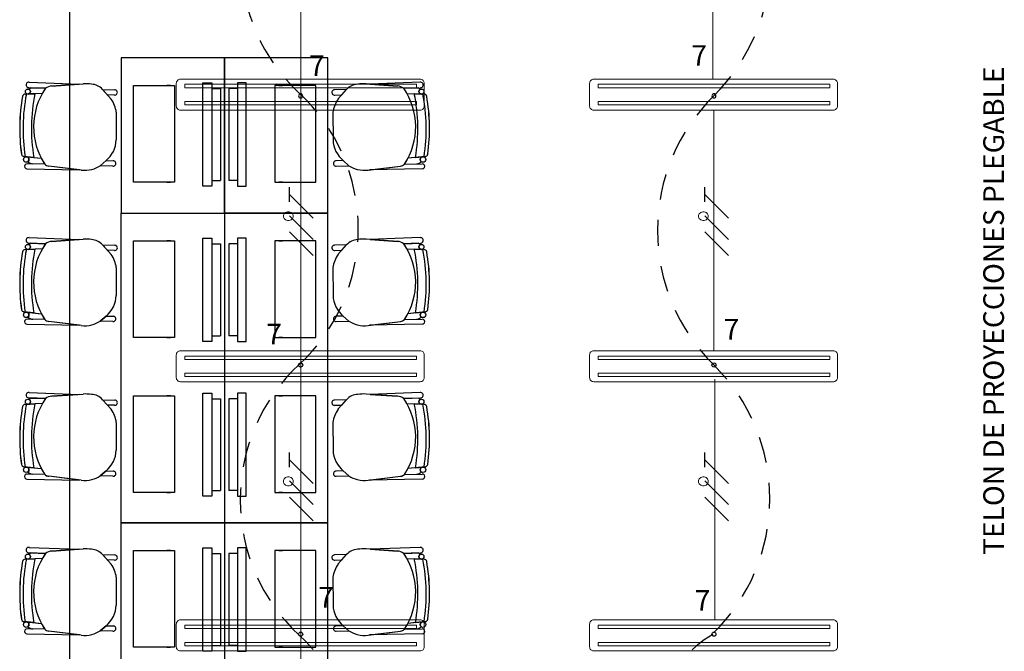
# Model space of a CAD drawing. Units: millimetres. Extents: x 142 to 357, y -62 to -27.
# Drawn here: x 169 to 173, y -35 to -32 of the extents above; entities that cross this region are included whole.
import ezdxf

# ---------------------------------------------------------------- set-up
doc = ezdxf.new("R2010")
doc.units = ezdxf.units.MM
doc.linetypes.add('CONTINUA', pattern=[0])
doc.linetypes.add('P-69 C-IE LAS LAJAS - CANCHA Y ARBOLES$0$HIDDEN2', pattern=[0.1875, 0.125, -0.0625])
for name, color, linetype in [('Cableado', 1, 'Continuous'), ('Enclavamiento', 3, 'Continuous'), ('lamparas fluorecente 2x28w', 3, 'Continuous'), ('Plano', 251, 'Continuous'), ('TEXTO', 1, 'Continuous')]:
    doc.layers.add(name, color=color, linetype=linetype)
doc.layers.add('Tuberia techo', color=172, linetype='CONTINUA', lineweight=0)
doc.styles.add('SIMPLEX', font='simplex.shx')
doc.styles.add('texto1', font='swisscl.ttf')

# ---------------------------------------------------------------- blocks, each defined once
blk = doc.blocks.new('A$C1B0332BC')
at = {"layer": 'Plano', "color": 255}
for p, q in [((-13.6167, -3.2675), (-14.1167, -3.2675)), ((-14.1167, -3.2675), (-14.1167, -4.02)), ((-13.6167, -4.02), (-13.6167, -3.2675)), ((-13.1167, -3.2675), (-13.6167, -3.2675)), ((-13.6167, -3.2675), (-13.6167, -4.02)), ((-13.1167, -4.02), (-13.1167, -3.2675)), ((-14.4835, -3.4149), (-14.5642, -3.412)), ((-14.4835, -3.4149), (-14.5642, -3.412)), ((-14.5633, -3.3856), (-14.5633, -3.3856)), ((-14.5633, -3.3856), (-14.3203, -3.3945)), ((-14.5633, -3.3856), (-14.3203, -3.3945)), ((-14.554, -3.4124), (-14.4835, -3.4149)), ((-14.4526, -3.4037), (-14.3012, -3.3932)), ((-14.3203, -3.3945), (-14.4526, -3.4037)), ((-14.2072, -3.4205), (-14.1653, -3.467)), ((-14.207, -3.4207), (-14.1487, -3.4226)), ((-14.1836, -3.4468), (-14.207, -3.4207)), ((-13.0263, -3.4207), (-13.0846, -3.4226)), ((-13.0261, -3.4205), (-13.068, -3.467)), ((-13.0498, -3.4468), (-13.0263, -3.4207)), ((-12.7807, -3.4037), (-12.9321, -3.3932)), ((-12.6701, -3.3856), (-12.9131, -3.3945)), ((-12.6701, -3.3856), (-12.9131, -3.3945)), ((-12.9131, -3.3945), (-12.7807, -3.4037)), ((-12.7498, -3.4149), (-12.6692, -3.412)), ((-12.7498, -3.4149), (-12.6692, -3.412)), ((-12.6793, -3.4124), (-12.7498, -3.4149)), ((-12.6701, -3.3856), (-12.6701, -3.3856)), ((-14.5818, -3.443), (-14.5343, -3.441)), ((-14.5818, -3.443), (-14.5818, -3.443)), ((-14.499, -3.4396), (-14.5693, -3.4425)), ((-14.499, -3.4396), (-14.5676, -3.4424)), ((-14.5343, -3.441), (-14.5343, -3.441)), ((-14.1495, -3.4478), (-14.1836, -3.4468)), ((-13.0838, -3.4478), (-13.0498, -3.4468)), ((-12.7344, -3.4396), (-12.664, -3.4425)), ((-12.7344, -3.4396), (-12.6657, -3.4424)), ((-12.6516, -3.443), (-12.699, -3.441)), ((-12.699, -3.441), (-12.699, -3.441)), ((-12.6516, -3.443), (-12.6516, -3.443)), ((-14.1409, -3.5308), (-14.1414, -3.6651)), ((-13.0924, -3.5308), (-13.0919, -3.6651)), ((-14.5877, -3.7453), (-14.5038, -3.7538)), ((-14.5399, -3.7502), (-14.5877, -3.7453)), ((-14.5877, -3.7453), (-14.5877, -3.7453)), ((-14.5745, -3.7467), (-14.5399, -3.7502)), ((-14.5399, -3.7502), (-14.5399, -3.7502)), ((-14.5399, -3.7502), (-14.5038, -3.7538)), ((-12.6456, -3.7453), (-12.7295, -3.7538)), ((-12.6935, -3.7502), (-12.7295, -3.7538)), ((-12.6935, -3.7502), (-12.6456, -3.7453)), ((-12.6589, -3.7467), (-12.6935, -3.7502)), ((-12.6935, -3.7502), (-12.6935, -3.7502)), ((-12.6456, -3.7453), (-12.6456, -3.7453)), ((-14.5733, -3.8049), (-14.5733, -3.8049)), ((-14.5733, -3.8049), (-14.3182, -3.81)), ((-14.4872, -3.7821), (-14.5728, -3.7805)), ((-14.5728, -3.7805), (-14.5728, -3.7805)), ((-14.4872, -3.7821), (-14.5455, -3.781)), ((-14.3117, -3.8108), (-14.4673, -3.7915)), ((-14.3182, -3.81), (-14.4673, -3.7915)), ((-14.2183, -3.7897), (-14.1907, -3.7652)), ((-14.1907, -3.7652), (-14.2183, -3.7897)), ((-14.1569, -3.7915), (-14.2183, -3.7897)), ((-14.1907, -3.7652), (-14.156, -3.7664)), ((-13.0427, -3.7652), (-13.0773, -3.7664)), ((-13.0765, -3.7915), (-13.0151, -3.7897)), ((-13.0151, -3.7897), (-13.0427, -3.7652)), ((-13.0427, -3.7652), (-13.0151, -3.7897)), ((-12.9217, -3.8108), (-12.766, -3.7915)), ((-12.9152, -3.81), (-12.766, -3.7915)), ((-12.6601, -3.8049), (-12.9152, -3.81)), ((-12.7461, -3.7821), (-12.6606, -3.7805)), ((-12.7461, -3.7821), (-12.6878, -3.781)), ((-12.6606, -3.7805), (-12.6606, -3.7805)), ((-12.6601, -3.8049), (-12.6601, -3.8049)), ((-14.1167, -4.02), (-13.6167, -4.02)), ((-14.1167, -5.52), (-14.1167, -4.02)), ((-14.1167, -4.02), (-13.6167, -4.02)), ((-13.6167, -4.02), (-13.6167, -5.52)), ((-13.1167, -4.02), (-13.6167, -4.02)), ((-13.6167, -4.02), (-13.6167, -5.52)), ((-13.6167, -4.02), (-13.1167, -4.02)), ((-13.1167, -5.52), (-13.1167, -4.02)), ((-14.5633, -4.1381), (-14.5633, -4.1381)), ((-14.5633, -4.1381), (-14.3203, -4.1471)), ((-14.5633, -4.1381), (-14.3203, -4.1471)), ((-12.6701, -4.1381), (-12.9131, -4.1471)), ((-12.6701, -4.1381), (-12.9131, -4.1471)), ((-12.6701, -4.1381), (-12.6701, -4.1381)), ((-14.499, -4.1921), (-14.5693, -4.195)), ((-14.499, -4.1921), (-14.5676, -4.1949)), ((-14.4835, -4.1674), (-14.5642, -4.1646)), ((-14.4835, -4.1674), (-14.5642, -4.1646)), ((-14.554, -4.1649), (-14.4835, -4.1674)), ((-14.4526, -4.1562), (-14.3012, -4.1457)), ((-14.3203, -4.1471), (-14.4526, -4.1562)), ((-14.2072, -4.173), (-14.1653, -4.2196)), ((-14.207, -4.1732), (-14.1487, -4.1752)), ((-14.1836, -4.1993), (-14.207, -4.1732)), ((-13.0263, -4.1732), (-13.0846, -4.1752)), ((-13.0261, -4.173), (-13.068, -4.2196)), ((-13.0498, -4.1993), (-13.0263, -4.1732)), ((-12.7807, -4.1562), (-12.9321, -4.1457)), ((-12.9131, -4.1471), (-12.7807, -4.1562)), ((-12.7498, -4.1674), (-12.6692, -4.1646)), ((-12.7498, -4.1674), (-12.6692, -4.1646)), ((-12.6793, -4.1649), (-12.7498, -4.1674)), ((-12.7344, -4.1921), (-12.664, -4.195)), ((-12.7344, -4.1921), (-12.6657, -4.1949)), ((-14.5818, -4.1955), (-14.5343, -4.1936)), ((-14.5818, -4.1955), (-14.5818, -4.1955)), ((-14.5343, -4.1936), (-14.5343, -4.1936)), ((-14.1495, -4.2003), (-14.1836, -4.1993)), ((-13.0838, -4.2003), (-13.0498, -4.1993)), ((-12.6516, -4.1955), (-12.699, -4.1936)), ((-12.699, -4.1936), (-12.699, -4.1936)), ((-12.6516, -4.1955), (-12.6516, -4.1955)), ((-14.1409, -4.2833), (-14.1414, -4.4176)), ((-13.0924, -4.2833), (-13.0919, -4.4176)), ((-14.5877, -4.4978), (-14.5038, -4.5064)), ((-14.5399, -4.5027), (-14.5877, -4.4978)), ((-14.5877, -4.4978), (-14.5877, -4.4978)), ((-14.5745, -4.4992), (-14.5399, -4.5027)), ((-14.5399, -4.5027), (-14.5399, -4.5027)), ((-14.5399, -4.5027), (-14.5038, -4.5064)), ((-14.2183, -4.5423), (-14.1907, -4.5178)), ((-14.1907, -4.5178), (-14.2183, -4.5423)), ((-14.1907, -4.5178), (-14.156, -4.5189)), ((-13.0427, -4.5178), (-13.0773, -4.5189)), ((-13.0151, -4.5423), (-13.0427, -4.5178)), ((-13.0427, -4.5178), (-13.0151, -4.5423)), ((-12.6456, -4.4978), (-12.7295, -4.5064)), ((-12.6935, -4.5027), (-12.7295, -4.5064)), ((-12.6935, -4.5027), (-12.6456, -4.4978)), ((-12.6589, -4.4992), (-12.6935, -4.5027)), ((-12.6935, -4.5027), (-12.6935, -4.5027)), ((-12.6456, -4.4978), (-12.6456, -4.4978)), ((-14.5733, -4.5574), (-14.5733, -4.5574)), ((-14.5733, -4.5574), (-14.3182, -4.5625)), ((-14.4872, -4.5347), (-14.5728, -4.5331)), ((-14.5728, -4.5331), (-14.5728, -4.5331)), ((-14.4872, -4.5347), (-14.5455, -4.5336)), ((-14.3117, -4.5633), (-14.4673, -4.544)), ((-14.3182, -4.5625), (-14.4673, -4.544)), ((-14.1569, -4.5441), (-14.2183, -4.5423)), ((-13.0765, -4.5441), (-13.0151, -4.5423)), ((-12.9217, -4.5633), (-12.766, -4.544)), ((-12.9152, -4.5625), (-12.766, -4.544)), ((-12.6601, -4.5574), (-12.9152, -4.5625)), ((-12.7461, -4.5347), (-12.6606, -4.5331)), ((-12.7461, -4.5347), (-12.6878, -4.5336)), ((-12.6606, -4.5331), (-12.6606, -4.5331)), ((-12.6601, -4.5574), (-12.6601, -4.5574)), ((-14.5633, -4.8881), (-14.5633, -4.8881)), ((-14.5633, -4.8881), (-14.3203, -4.8971)), ((-14.5633, -4.8881), (-14.3203, -4.8971)), ((-14.4526, -4.9062), (-14.3012, -4.8957)), ((-14.3203, -4.8971), (-14.4526, -4.9062)), ((-12.7807, -4.9062), (-12.9321, -4.8957)), ((-12.6701, -4.8881), (-12.9131, -4.8971)), ((-12.6701, -4.8881), (-12.9131, -4.8971)), ((-12.9131, -4.8971), (-12.7807, -4.9062)), ((-12.6701, -4.8881), (-12.6701, -4.8881)), ((-14.5818, -4.9455), (-14.5343, -4.9436)), ((-14.5818, -4.9455), (-14.5818, -4.9455)), ((-14.499, -4.9421), (-14.5693, -4.945)), ((-14.499, -4.9421), (-14.5676, -4.9449)), ((-14.4835, -4.9174), (-14.5642, -4.9146)), ((-14.4835, -4.9174), (-14.5642, -4.9146)), ((-14.554, -4.9149), (-14.4835, -4.9174)), ((-14.5343, -4.9436), (-14.5343, -4.9436)), ((-14.2072, -4.923), (-14.1653, -4.9696)), ((-14.207, -4.9232), (-14.1487, -4.9252)), ((-14.1836, -4.9493), (-14.207, -4.9232)), ((-14.1495, -4.9503), (-14.1836, -4.9493)), ((-13.0263, -4.9232), (-13.0846, -4.9252)), ((-13.0838, -4.9503), (-13.0498, -4.9493)), ((-13.0261, -4.923), (-13.068, -4.9696)), ((-13.0498, -4.9493), (-13.0263, -4.9232)), ((-12.7498, -4.9174), (-12.6692, -4.9146)), ((-12.7498, -4.9174), (-12.6692, -4.9146)), ((-12.6793, -4.9149), (-12.7498, -4.9174)), ((-12.7344, -4.9421), (-12.664, -4.945)), ((-12.7344, -4.9421), (-12.6657, -4.9449)), ((-12.6516, -4.9455), (-12.699, -4.9436)), ((-12.699, -4.9436), (-12.699, -4.9436)), ((-12.6516, -4.9455), (-12.6516, -4.9455)), ((-14.1409, -5.0333), (-14.1414, -5.1676)), ((-13.0924, -5.0333), (-13.0919, -5.1676)), ((-14.5877, -5.2478), (-14.5038, -5.2564)), ((-14.5399, -5.2527), (-14.5877, -5.2478)), ((-14.5877, -5.2478), (-14.5877, -5.2478)), ((-14.5745, -5.2492), (-14.5399, -5.2527)), ((-14.4872, -5.2847), (-14.5728, -5.2831)), ((-14.5728, -5.2831), (-14.5728, -5.2831)), ((-14.4872, -5.2847), (-14.5455, -5.2836)), ((-14.5399, -5.2527), (-14.5399, -5.2527)), ((-14.5399, -5.2527), (-14.5038, -5.2564)), ((-14.2183, -5.2923), (-14.1907, -5.2678)), ((-14.1907, -5.2678), (-14.2183, -5.2923)), ((-14.1907, -5.2678), (-14.156, -5.2689)), ((-13.0427, -5.2678), (-13.0773, -5.2689)), ((-13.0151, -5.2923), (-13.0427, -5.2678)), ((-13.0427, -5.2678), (-13.0151, -5.2923)), ((-12.7461, -5.2847), (-12.6606, -5.2831)), ((-12.7461, -5.2847), (-12.6878, -5.2836)), ((-12.6456, -5.2478), (-12.7295, -5.2564)), ((-12.6935, -5.2527), (-12.7295, -5.2564)), ((-12.6935, -5.2527), (-12.6456, -5.2478)), ((-12.6589, -5.2492), (-12.6935, -5.2527)), ((-12.6935, -5.2527), (-12.6935, -5.2527)), ((-12.6606, -5.2831), (-12.6606, -5.2831)), ((-12.6456, -5.2478), (-12.6456, -5.2478)), ((-14.5733, -5.3074), (-14.5733, -5.3074)), ((-14.5733, -5.3074), (-14.3182, -5.3125)), ((-14.3117, -5.3133), (-14.4673, -5.294)), ((-14.3182, -5.3125), (-14.4673, -5.294)), ((-14.1569, -5.2941), (-14.2183, -5.2923)), ((-13.0765, -5.2941), (-13.0151, -5.2923)), ((-12.9217, -5.3133), (-12.766, -5.294)), ((-12.9152, -5.3125), (-12.766, -5.294)), ((-12.6601, -5.3074), (-12.9152, -5.3125)), ((-12.6601, -5.3074), (-12.6601, -5.3074)), ((-13.6167, -5.52), (-14.1167, -5.52)), ((-14.1167, -5.52), (-13.6167, -5.52)), ((-14.1167, -7.02), (-14.1167, -5.52)), ((-13.6167, -5.52), (-13.1167, -5.52)), ((-13.6167, -5.52), (-13.6167, -7.02)), ((-13.1167, -5.52), (-13.6167, -5.52)), ((-13.6167, -5.52), (-13.6167, -7.02)), ((-13.1167, -7.02), (-13.1167, -5.52)), ((-14.4835, -5.6674), (-14.5642, -5.6646)), ((-14.4835, -5.6674), (-14.5642, -5.6646)), ((-14.5633, -5.6381), (-14.5633, -5.6381)), ((-14.5633, -5.6381), (-14.3203, -5.6471)), ((-14.5633, -5.6381), (-14.3203, -5.6471)), ((-14.554, -5.6649), (-14.4835, -5.6674)), ((-14.4526, -5.6562), (-14.3012, -5.6457)), ((-14.3203, -5.6471), (-14.4526, -5.6562)), ((-12.7807, -5.6562), (-12.9321, -5.6457)), ((-12.6701, -5.6381), (-12.9131, -5.6471)), ((-12.6701, -5.6381), (-12.9131, -5.6471)), ((-12.9131, -5.6471), (-12.7807, -5.6562)), ((-12.7498, -5.6674), (-12.6692, -5.6646)), ((-12.7498, -5.6674), (-12.6692, -5.6646)), ((-12.6793, -5.6649), (-12.7498, -5.6674)), ((-12.6701, -5.6381), (-12.6701, -5.6381)), ((-14.5818, -5.6955), (-14.5343, -5.6936)), ((-14.5818, -5.6955), (-14.5818, -5.6955)), ((-14.499, -5.6921), (-14.5693, -5.695)), ((-14.499, -5.6921), (-14.5676, -5.6949)), ((-14.5343, -5.6936), (-14.5343, -5.6936)), ((-14.2072, -5.673), (-14.1653, -5.7196)), ((-14.207, -5.6732), (-14.1487, -5.6752)), ((-14.1836, -5.6993), (-14.207, -5.6732)), ((-14.1495, -5.7003), (-14.1836, -5.6993)), ((-13.0263, -5.6732), (-13.0846, -5.6752)), ((-13.0838, -5.7003), (-13.0498, -5.6993)), ((-13.0261, -5.673), (-13.068, -5.7196)), ((-13.0498, -5.6993), (-13.0263, -5.6732)), ((-12.7344, -5.6921), (-12.664, -5.695)), ((-12.7344, -5.6921), (-12.6657, -5.6949)), ((-12.6516, -5.6955), (-12.699, -5.6936)), ((-12.699, -5.6936), (-12.699, -5.6936)), ((-12.6516, -5.6955), (-12.6516, -5.6955)), ((-14.1409, -5.7833), (-14.1414, -5.9176)), ((-13.0924, -5.7833), (-13.0919, -5.9176)), ((-14.5877, -5.9978), (-14.5038, -6.0064)), ((-14.5399, -6.0027), (-14.5877, -5.9978)), ((-14.5877, -5.9978), (-14.5877, -5.9978)), ((-14.5745, -5.9992), (-14.5399, -6.0027)), ((-14.5399, -6.0027), (-14.5399, -6.0027)), ((-14.5399, -6.0027), (-14.5038, -6.0064)), ((-12.6456, -5.9978), (-12.7295, -6.0064)), ((-12.6935, -6.0027), (-12.7295, -6.0064)), ((-12.6935, -6.0027), (-12.6456, -5.9978)), ((-12.6589, -5.9992), (-12.6935, -6.0027)), ((-12.6935, -6.0027), (-12.6935, -6.0027)), ((-12.6456, -5.9978), (-12.6456, -5.9978)), ((-14.4872, -6.0347), (-14.5728, -6.0331)), ((-14.5728, -6.0331), (-14.5728, -6.0331)), ((-14.4872, -6.0347), (-14.5455, -6.0336)), ((-14.3117, -6.0633), (-14.4673, -6.044)), ((-14.3182, -6.0625), (-14.4673, -6.044)), ((-14.2183, -6.0423), (-14.1907, -6.0178)), ((-14.1907, -6.0178), (-14.2183, -6.0423)), ((-14.1569, -6.0441), (-14.2183, -6.0423)), ((-14.1907, -6.0178), (-14.156, -6.0189)), ((-13.0427, -6.0178), (-13.0773, -6.0189)), ((-13.0765, -6.0441), (-13.0151, -6.0423)), ((-13.0151, -6.0423), (-13.0427, -6.0178)), ((-13.0427, -6.0178), (-13.0151, -6.0423)), ((-12.9217, -6.0633), (-12.766, -6.044)), ((-12.9152, -6.0625), (-12.766, -6.044)), ((-12.7461, -6.0347), (-12.6606, -6.0331)), ((-12.7461, -6.0347), (-12.6878, -6.0336)), ((-12.6606, -6.0331), (-12.6606, -6.0331)), ((-14.5733, -6.0574), (-14.5733, -6.0574)), ((-14.5733, -6.0574), (-14.3182, -6.0625)), ((-12.6601, -6.0574), (-12.9152, -6.0625)), ((-12.6601, -6.0574), (-12.6601, -6.0574))]:
    blk.add_line(p, q, dxfattribs=at)
at = {"layer": 'Plano', "color": 255, "linetype": 'Continuous'}
for p, q in [((-14.0584, -3.4016), (-13.8592, -3.4016)), ((-14.0584, -3.8698), (-14.0584, -3.4016)), ((-13.8791, -3.4016), (-13.8966, -3.4016)), ((-13.8592, -3.4016), (-13.8592, -3.8698)), ((-13.7217, -3.3884), (-13.679, -3.3884)), ((-13.7217, -3.8884), (-13.7217, -3.3884)), ((-13.679, -3.3884), (-13.679, -3.8884)), ((-13.679, -3.416), (-13.6364, -3.416)), ((-13.6364, -3.416), (-13.6364, -3.8608)), ((-13.597, -3.416), (-13.597, -3.8608)), ((-13.5543, -3.416), (-13.597, -3.416)), ((-13.5117, -3.3884), (-13.5543, -3.3884)), ((-13.5543, -3.3884), (-13.5543, -3.8884)), ((-13.5117, -3.8884), (-13.5117, -3.3884)), ((-13.1749, -3.4016), (-13.3741, -3.4016)), ((-13.3741, -3.4016), (-13.3741, -3.8698)), ((-13.3542, -3.4016), (-13.3368, -3.4016)), ((-13.1749, -3.8698), (-13.1749, -3.4016)), ((-13.8592, -3.8698), (-14.0584, -3.8698)), ((-13.8966, -3.8698), (-13.8791, -3.8698)), ((-13.679, -3.8884), (-13.7217, -3.8884)), ((-13.679, -3.8608), (-13.6364, -3.8608)), ((-13.5543, -3.8608), (-13.597, -3.8608)), ((-13.5543, -3.8884), (-13.5117, -3.8884)), ((-13.3741, -3.8698), (-13.1749, -3.8698)), ((-13.3368, -3.8698), (-13.3542, -3.8698)), ((-13.7217, -4.1409), (-13.679, -4.1409)), ((-13.7217, -4.6409), (-13.7217, -4.1409)), ((-13.679, -4.1409), (-13.679, -4.6409)), ((-13.5117, -4.1409), (-13.5543, -4.1409)), ((-13.5543, -4.1409), (-13.5543, -4.6409)), ((-13.5117, -4.6409), (-13.5117, -4.1409)), ((-14.0584, -4.1541), (-13.8592, -4.1541)), ((-14.0584, -4.6223), (-14.0584, -4.1541)), ((-13.8791, -4.1541), (-13.8966, -4.1541)), ((-13.8592, -4.1541), (-13.8592, -4.6223)), ((-13.679, -4.1686), (-13.6364, -4.1686)), ((-13.6364, -4.1686), (-13.6364, -4.6133)), ((-13.597, -4.1686), (-13.597, -4.6133)), ((-13.5543, -4.1686), (-13.597, -4.1686)), ((-13.1749, -4.1541), (-13.3741, -4.1541)), ((-13.3741, -4.1541), (-13.3741, -4.6223)), ((-13.3542, -4.1541), (-13.3368, -4.1541)), ((-13.1749, -4.6223), (-13.1749, -4.1541)), ((-13.679, -4.6133), (-13.6364, -4.6133)), ((-13.5543, -4.6133), (-13.597, -4.6133)), ((-13.8592, -4.6223), (-14.0584, -4.6223)), ((-13.8966, -4.6223), (-13.8791, -4.6223)), ((-13.679, -4.6409), (-13.7217, -4.6409)), ((-13.5543, -4.6409), (-13.5117, -4.6409)), ((-13.3741, -4.6223), (-13.1749, -4.6223)), ((-13.3368, -4.6223), (-13.3542, -4.6223)), ((-14.0584, -4.9041), (-13.8592, -4.9041)), ((-14.0584, -5.3723), (-14.0584, -4.9041)), ((-13.8791, -4.9041), (-13.8966, -4.9041)), ((-13.8592, -4.9041), (-13.8592, -5.3723)), ((-13.7217, -4.8909), (-13.679, -4.8909)), ((-13.7217, -5.3909), (-13.7217, -4.8909)), ((-13.679, -4.8909), (-13.679, -5.3909)), ((-13.5117, -4.8909), (-13.5543, -4.8909)), ((-13.5543, -4.8909), (-13.5543, -5.3909)), ((-13.5117, -5.3909), (-13.5117, -4.8909)), ((-13.1749, -4.9041), (-13.3741, -4.9041)), ((-13.3741, -4.9041), (-13.3741, -5.3723)), ((-13.3542, -4.9041), (-13.3368, -4.9041)), ((-13.1749, -5.3723), (-13.1749, -4.9041)), ((-13.679, -4.9186), (-13.6364, -4.9186)), ((-13.6364, -4.9186), (-13.6364, -5.3633)), ((-13.597, -4.9186), (-13.597, -5.3633)), ((-13.5543, -4.9186), (-13.597, -4.9186)), ((-13.8592, -5.3723), (-14.0584, -5.3723)), ((-13.8966, -5.3723), (-13.8791, -5.3723)), ((-13.679, -5.3633), (-13.6364, -5.3633)), ((-13.5543, -5.3633), (-13.597, -5.3633)), ((-13.3741, -5.3723), (-13.1749, -5.3723)), ((-13.3368, -5.3723), (-13.3542, -5.3723)), ((-13.679, -5.3909), (-13.7217, -5.3909)), ((-13.5543, -5.3909), (-13.5117, -5.3909)), ((-14.0584, -5.6541), (-13.8592, -5.6541)), ((-14.0584, -6.1223), (-14.0584, -5.6541)), ((-13.8791, -5.6541), (-13.8966, -5.6541)), ((-13.8592, -5.6541), (-13.8592, -6.1223)), ((-13.7217, -5.6409), (-13.679, -5.6409)), ((-13.7217, -6.1409), (-13.7217, -5.6409)), ((-13.679, -5.6409), (-13.679, -6.1409)), ((-13.679, -5.6686), (-13.6364, -5.6686)), ((-13.6364, -5.6686), (-13.6364, -6.1133)), ((-13.597, -5.6686), (-13.597, -6.1133)), ((-13.5543, -5.6686), (-13.597, -5.6686)), ((-13.5117, -5.6409), (-13.5543, -5.6409)), ((-13.5543, -5.6409), (-13.5543, -6.1409)), ((-13.5117, -6.1409), (-13.5117, -5.6409)), ((-13.1749, -5.6541), (-13.3741, -5.6541)), ((-13.3741, -5.6541), (-13.3741, -6.1223)), ((-13.3542, -5.6541), (-13.3368, -5.6541)), ((-13.1749, -6.1223), (-13.1749, -5.6541)), ((-13.8592, -6.1223), (-14.0584, -6.1223)), ((-13.8966, -6.1223), (-13.8791, -6.1223)), ((-13.679, -6.1409), (-13.7217, -6.1409)), ((-13.679, -6.1133), (-13.6364, -6.1133)), ((-13.5543, -6.1133), (-13.597, -6.1133)), ((-13.5543, -6.1409), (-13.5117, -6.1409)), ((-13.3741, -6.1223), (-13.1749, -6.1223)), ((-13.3368, -6.1223), (-13.3542, -6.1223))]:
    blk.add_line(p, q, dxfattribs=at)
at = {"layer": 'Plano', "color": 255}
for centre, radius in [((-14.5689, -3.4304), 0.0121), ((-12.6644, -3.4304), 0.0121), ((-14.5767, -3.7598), 0.0133), ((-12.6567, -3.7598), 0.0133), ((-14.5689, -4.1829), 0.0121), ((-12.6644, -4.1829), 0.0121), ((-14.5767, -4.5123), 0.0133), ((-12.6567, -4.5123), 0.0133), ((-14.5689, -4.9329), 0.0121), ((-12.6644, -4.9329), 0.0121), ((-14.5767, -5.2623), 0.0133), ((-12.6567, -5.2623), 0.0133), ((-14.5689, -5.6829), 0.0121), ((-12.6644, -5.6829), 0.0121), ((-14.5767, -6.0123), 0.0133), ((-12.6567, -6.0123), 0.0133)]:
    blk.add_circle(centre, radius, dxfattribs=at)
for centre, radius, start, end in [((-14.5642, -3.3988), 0.0133, 85.7937, 270.1884), ((-14.5642, -3.3988), 0.0133, 85.7937, 270.1884), ((-14.5518, -3.423), 0.0109, 101.937, 165.3425), ((-14.5518, -3.423), 0.0109, 101.937, 165.3425), ((-14.5689, -3.4304), 0.0121, 358.0879, 56.6829), ((-14.2121, -3.6012), 0.3292, 145.5286, 213.3336), ((-14.2121, -3.6012), 0.3292, 145.5286, 150.6044), ((-14.4499, -3.4594), 0.0558, 92.7667, 127.0394), ((-14.4499, -3.4594), 0.0558, 92.7667, 127.0394), ((-14.2891, -3.5622), 0.1694, 80.4694, 94.1237), ((-14.263, -3.4691), 0.074, 41.0438, 88.4493), ((-14.1484, -3.4352), 0.0126, 264.9067, 91.2691), ((-13.0849, -3.4352), 0.0126, 88.7309, 275.0933), ((-12.9703, -3.4691), 0.074, 91.5507, 138.9562), ((-12.9443, -3.5622), 0.1694, 85.8763, 99.5306), ((-12.7834, -3.4594), 0.0558, 52.9606, 87.2333), ((-12.7834, -3.4594), 0.0558, 52.9606, 87.2333), ((-13.0212, -3.6012), 0.3292, 326.6664, 34.4714), ((-13.0212, -3.6012), 0.3292, 29.3956, 34.4714), ((-12.6816, -3.423), 0.0109, 14.6575, 78.063), ((-12.6816, -3.423), 0.0109, 14.6575, 78.063), ((-12.6644, -3.4304), 0.0121, 123.3171, 181.9121), ((-12.6691, -3.3988), 0.0133, 269.8116, 94.2063), ((-12.6691, -3.3988), 0.0133, 269.8116, 94.2063), ((-13.7218, -3.6102), 0.8867, 169.8614, 188.0044), ((-13.717, -3.6103), 0.8914, 169.9103, 187.9558), ((-14.5812, -3.4565), 0.0136, 92.3224, 169.8614), ((-14.5812, -3.4565), 0.0136, 92.3224, 169.8614), ((-13.7218, -3.6102), 0.8705, 168.9055, 188.9697), ((-13.7218, -3.6102), 0.8705, 168.9055, 188.9697), ((-14.5689, -3.4304), 0.0121, 276.4211, 358.0879), ((-13.7218, -3.6102), 0.83, 168.2381, 189.707), ((-13.7218, -3.6102), 0.83, 168.2381, 189.707), ((-14.2901, -3.5514), 0.1506, 7.8574, 34.0545), ((-12.9432, -3.5514), 0.1506, 145.9455, 172.1426), ((-13.5116, -3.6102), 0.83, 350.293, 11.7619), ((-13.5116, -3.6102), 0.83, 350.293, 11.7619), ((-12.6644, -3.4304), 0.0121, 181.9121, 263.5789), ((-13.5116, -3.6102), 0.8705, 351.0303, 11.0945), ((-13.5116, -3.6102), 0.8705, 351.0303, 11.0945), ((-12.6521, -3.4565), 0.0136, 10.1386, 87.6776), ((-12.6521, -3.4565), 0.0136, 10.1386, 87.6776), ((-13.5116, -3.6102), 0.8867, 351.9956, 10.1386), ((-13.5164, -3.6103), 0.8914, 352.0442, 10.0897), ((-14.2762, -3.661), 0.1349, 309.3736, 358.2422), ((-12.9571, -3.661), 0.1349, 181.7578, 230.6264), ((-14.5863, -3.7318), 0.0136, 188.0044, 264.2111), ((-14.5863, -3.7318), 0.0136, 188.0044, 264.2111), ((-14.5767, -3.7598), 0.0133, 358.0879, 80.4164), ((-14.5767, -3.7598), 0.0133, 305.0953, 358.0879), ((-14.2121, -3.6012), 0.3292, 207.6167, 213.3336), ((-13.0212, -3.6012), 0.3292, 326.6664, 332.3833), ((-12.6567, -3.7598), 0.0133, 99.5836, 181.9121), ((-12.6567, -3.7598), 0.0133, 181.9121, 234.9047), ((-12.647, -3.7318), 0.0136, 275.7889, 351.9956), ((-12.647, -3.7318), 0.0136, 275.7889, 351.9956), ((-14.5732, -3.7927), 0.0122, 88.0879, 269.6229), ((-14.54, -3.7365), 0.0449, 229.6997, 262.8841), ((-14.54, -3.7365), 0.0449, 229.6997, 262.8841), ((-14.4632, -3.757), 0.0347, 226.255, 263.1909), ((-14.463, -3.7566), 0.0352, 226.5171, 262.9287), ((-14.2928, -3.6845), 0.1277, 261.5202, 285.4518), ((-14.3028, -3.6529), 0.1609, 285.887, 301.7134), ((-14.1558, -3.779), 0.0126, 264.9067, 91.2691), ((-13.0776, -3.779), 0.0126, 88.7309, 275.0933), ((-12.9305, -3.6529), 0.1609, 238.2866, 254.113), ((-12.9405, -3.6845), 0.1277, 254.5482, 278.4798), ((-12.7701, -3.757), 0.0347, 276.8091, 313.745), ((-12.7704, -3.7566), 0.0352, 277.0713, 313.4829), ((-12.6934, -3.7365), 0.0449, 277.1159, 310.3003), ((-12.6934, -3.7365), 0.0449, 277.1159, 310.3003), ((-12.6602, -3.7927), 0.0122, 270.3771, 91.9121), ((-14.5642, -4.1513), 0.0133, 85.7937, 270.1884), ((-14.5642, -4.1513), 0.0133, 85.7937, 270.1884), ((-14.2891, -4.3147), 0.1694, 80.4694, 94.1237), ((-12.9443, -4.3147), 0.1694, 85.8763, 99.5306), ((-12.6691, -4.1513), 0.0133, 269.8116, 94.2063), ((-12.6691, -4.1513), 0.0133, 269.8116, 94.2063), ((-14.5689, -4.1829), 0.0121, 276.4211, 358.0879), ((-14.5518, -4.1756), 0.0109, 101.937, 165.3425), ((-14.5518, -4.1756), 0.0109, 101.937, 165.3425), ((-14.5689, -4.1829), 0.0121, 358.0879, 56.6829), ((-14.2121, -4.3537), 0.3292, 145.5286, 213.3336), ((-14.2121, -4.3537), 0.3292, 145.5286, 150.6044), ((-14.4499, -4.2119), 0.0558, 92.7667, 127.0394), ((-14.4499, -4.2119), 0.0558, 92.7667, 127.0394), ((-14.263, -4.2216), 0.074, 41.0438, 88.4493), ((-14.1484, -4.1878), 0.0126, 264.9067, 91.2691), ((-13.0849, -4.1878), 0.0126, 88.7309, 275.0933), ((-12.9703, -4.2216), 0.074, 91.5507, 138.9562), ((-12.7834, -4.2119), 0.0558, 52.9606, 87.2333), ((-12.7834, -4.2119), 0.0558, 52.9606, 87.2333), ((-13.0212, -4.3537), 0.3292, 326.6664, 34.4714), ((-13.0212, -4.3537), 0.3292, 29.3956, 34.4714), ((-12.6816, -4.1756), 0.0109, 14.6575, 78.063), ((-12.6816, -4.1756), 0.0109, 14.6575, 78.063), ((-12.6644, -4.1829), 0.0121, 123.3171, 181.9121), ((-12.6644, -4.1829), 0.0121, 181.9121, 263.5789), ((-13.7218, -4.3628), 0.8867, 169.8614, 188.0044), ((-13.717, -4.3628), 0.8914, 169.9103, 187.9558), ((-14.5812, -4.2091), 0.0136, 92.3224, 169.8614), ((-14.5812, -4.2091), 0.0136, 92.3224, 169.8614), ((-13.7218, -4.3628), 0.8705, 168.9055, 188.9697), ((-13.7218, -4.3628), 0.8705, 168.9055, 188.9697), ((-13.7218, -4.3628), 0.83, 168.2381, 189.707), ((-13.7218, -4.3628), 0.83, 168.2381, 189.707), ((-14.2901, -4.3039), 0.1506, 7.8574, 34.0545), ((-12.9432, -4.3039), 0.1506, 145.9455, 172.1426), ((-13.5116, -4.3628), 0.83, 350.293, 11.7619), ((-13.5116, -4.3628), 0.83, 350.293, 11.7619), ((-13.5116, -4.3628), 0.8705, 351.0303, 11.0945), ((-13.5116, -4.3628), 0.8705, 351.0303, 11.0945), ((-12.6521, -4.2091), 0.0136, 10.1386, 87.6776), ((-12.6521, -4.2091), 0.0136, 10.1386, 87.6776), ((-13.5116, -4.3628), 0.8867, 351.9956, 10.1386), ((-13.5164, -4.3628), 0.8914, 352.0442, 10.0897), ((-14.2762, -4.4135), 0.1349, 309.3736, 358.2422), ((-12.9571, -4.4135), 0.1349, 181.7578, 230.6264), ((-14.5863, -4.4843), 0.0136, 188.0044, 264.2111), ((-14.5863, -4.4843), 0.0136, 188.0044, 264.2111), ((-14.5767, -4.5123), 0.0133, 358.0879, 80.4164), ((-14.5767, -4.5123), 0.0133, 305.0953, 358.0879), ((-14.54, -4.489), 0.0449, 229.6997, 262.8841), ((-14.54, -4.489), 0.0449, 229.6997, 262.8841), ((-14.2121, -4.3537), 0.3292, 207.6167, 213.3336), ((-14.1558, -4.5315), 0.0126, 264.9067, 91.2691), ((-13.0776, -4.5315), 0.0126, 88.7309, 275.0933), ((-13.0212, -4.3537), 0.3292, 326.6664, 332.3833), ((-12.6934, -4.489), 0.0449, 277.1159, 310.3003), ((-12.6934, -4.489), 0.0449, 277.1159, 310.3003), ((-12.6567, -4.5123), 0.0133, 99.5836, 181.9121), ((-12.6567, -4.5123), 0.0133, 181.9121, 234.9047), ((-12.647, -4.4843), 0.0136, 275.7889, 351.9956), ((-12.647, -4.4843), 0.0136, 275.7889, 351.9956), ((-14.5732, -4.5452), 0.0122, 88.0879, 269.6229), ((-14.4632, -4.5096), 0.0347, 226.255, 263.1909), ((-14.463, -4.5091), 0.0352, 226.5171, 262.9287), ((-14.2928, -4.437), 0.1277, 261.5202, 285.4518), ((-14.3028, -4.4054), 0.1609, 285.887, 301.7134), ((-12.9305, -4.4054), 0.1609, 238.2866, 254.113), ((-12.9405, -4.437), 0.1277, 254.5482, 278.4798), ((-12.7701, -4.5096), 0.0347, 276.8091, 313.745), ((-12.7704, -4.5091), 0.0352, 277.0713, 313.4829), ((-12.6602, -4.5452), 0.0122, 270.3771, 91.9121), ((-14.5642, -4.9013), 0.0133, 85.7937, 270.1884), ((-14.5642, -4.9013), 0.0133, 85.7937, 270.1884), ((-14.4499, -4.9619), 0.0558, 92.7667, 127.0394), ((-14.4499, -4.9619), 0.0558, 92.7667, 127.0394), ((-14.2891, -5.0647), 0.1694, 80.4694, 94.1237), ((-14.263, -4.9716), 0.074, 41.0438, 88.4493), ((-12.9703, -4.9716), 0.074, 91.5507, 138.9562), ((-12.9443, -5.0647), 0.1694, 85.8763, 99.5306), ((-12.7834, -4.9619), 0.0558, 52.9606, 87.2333), ((-12.7834, -4.9619), 0.0558, 52.9606, 87.2333), ((-12.6691, -4.9013), 0.0133, 269.8116, 94.2063), ((-12.6691, -4.9013), 0.0133, 269.8116, 94.2063), ((-14.5812, -4.9591), 0.0136, 92.3224, 169.8614), ((-14.5812, -4.9591), 0.0136, 92.3224, 169.8614), ((-13.7218, -5.1128), 0.8705, 168.9055, 188.9697), ((-13.7218, -5.1128), 0.8705, 168.9055, 188.9697), ((-14.5689, -4.9329), 0.0121, 276.4211, 358.0879), ((-14.5518, -4.9256), 0.0109, 101.937, 165.3425), ((-14.5518, -4.9256), 0.0109, 101.937, 165.3425), ((-14.5689, -4.9329), 0.0121, 358.0879, 56.6829), ((-13.7218, -5.1128), 0.83, 168.2381, 189.707), ((-13.7218, -5.1128), 0.83, 168.2381, 189.707), ((-14.2121, -5.1037), 0.3292, 145.5286, 213.3336), ((-14.2121, -5.1037), 0.3292, 145.5286, 150.6044), ((-14.1484, -4.9378), 0.0126, 264.9067, 91.2691), ((-13.0849, -4.9378), 0.0126, 88.7309, 275.0933), ((-13.0212, -5.1037), 0.3292, 326.6664, 34.4714), ((-13.0212, -5.1037), 0.3292, 29.3956, 34.4714), ((-13.5116, -5.1128), 0.83, 350.293, 11.7619), ((-13.5116, -5.1128), 0.83, 350.293, 11.7619), ((-12.6816, -4.9256), 0.0109, 14.6575, 78.063), ((-12.6816, -4.9256), 0.0109, 14.6575, 78.063), ((-12.6644, -4.9329), 0.0121, 123.3171, 181.9121), ((-12.6644, -4.9329), 0.0121, 181.9121, 263.5789), ((-13.5116, -5.1128), 0.8705, 351.0303, 11.0945), ((-13.5116, -5.1128), 0.8705, 351.0303, 11.0945), ((-12.6521, -4.9591), 0.0136, 10.1386, 87.6776), ((-12.6521, -4.9591), 0.0136, 10.1386, 87.6776), ((-13.7218, -5.1128), 0.8867, 169.8614, 188.0044), ((-13.717, -5.1128), 0.8914, 169.9103, 187.9558), ((-14.2901, -5.0539), 0.1506, 7.8574, 34.0545), ((-12.9432, -5.0539), 0.1506, 145.9455, 172.1426), ((-13.5116, -5.1128), 0.8867, 351.9956, 10.1386), ((-13.5164, -5.1128), 0.8914, 352.0442, 10.0897), ((-14.2762, -5.1635), 0.1349, 309.3736, 358.2422), ((-12.9571, -5.1635), 0.1349, 181.7578, 230.6264), ((-14.5863, -5.2343), 0.0136, 188.0044, 264.2111), ((-14.5863, -5.2343), 0.0136, 188.0044, 264.2111), ((-12.647, -5.2343), 0.0136, 275.7889, 351.9956), ((-12.647, -5.2343), 0.0136, 275.7889, 351.9956), ((-14.5732, -5.2952), 0.0122, 88.0879, 269.6229), ((-14.5767, -5.2623), 0.0133, 358.0879, 80.4164), ((-14.5767, -5.2623), 0.0133, 305.0953, 358.0879), ((-14.54, -5.239), 0.0449, 229.6997, 262.8841), ((-14.54, -5.239), 0.0449, 229.6997, 262.8841), ((-14.2121, -5.1037), 0.3292, 207.6167, 213.3336), ((-14.4632, -5.2596), 0.0347, 226.255, 263.1909), ((-14.463, -5.2591), 0.0352, 226.5171, 262.9287), ((-14.1558, -5.2815), 0.0126, 264.9067, 91.2691), ((-13.0776, -5.2815), 0.0126, 88.7309, 275.0933), ((-12.7701, -5.2596), 0.0347, 276.8091, 313.745), ((-12.7704, -5.2591), 0.0352, 277.0713, 313.4829), ((-13.0212, -5.1037), 0.3292, 326.6664, 332.3833), ((-12.6934, -5.239), 0.0449, 277.1159, 310.3003), ((-12.6934, -5.239), 0.0449, 277.1159, 310.3003), ((-12.6567, -5.2623), 0.0133, 99.5836, 181.9121), ((-12.6567, -5.2623), 0.0133, 181.9121, 234.9047), ((-12.6602, -5.2952), 0.0122, 270.3771, 91.9121), ((-14.2928, -5.187), 0.1277, 261.5202, 285.4518), ((-14.3028, -5.1554), 0.1609, 285.887, 301.7134), ((-12.9305, -5.1554), 0.1609, 238.2866, 254.113), ((-12.9405, -5.187), 0.1277, 254.5482, 278.4798), ((-14.5642, -5.6513), 0.0133, 85.7937, 270.1884), ((-14.5642, -5.6513), 0.0133, 85.7937, 270.1884), ((-14.5518, -5.6756), 0.0109, 101.937, 165.3425), ((-14.5518, -5.6756), 0.0109, 101.937, 165.3425), ((-14.2121, -5.8537), 0.3292, 145.5286, 213.3336), ((-14.2121, -5.8537), 0.3292, 145.5286, 150.6044), ((-14.4499, -5.7119), 0.0558, 92.7667, 127.0394), ((-14.4499, -5.7119), 0.0558, 92.7667, 127.0394), ((-14.2891, -5.8147), 0.1694, 80.4694, 94.1237), ((-14.263, -5.7216), 0.074, 41.0438, 88.4493), ((-12.9703, -5.7216), 0.074, 91.5507, 138.9562), ((-12.9443, -5.8147), 0.1694, 85.8763, 99.5306), ((-12.7834, -5.7119), 0.0558, 52.9606, 87.2333), ((-12.7834, -5.7119), 0.0558, 52.9606, 87.2333), ((-13.0212, -5.8537), 0.3292, 326.6664, 34.4714), ((-13.0212, -5.8537), 0.3292, 29.3956, 34.4714), ((-12.6816, -5.6756), 0.0109, 14.6575, 78.063), ((-12.6816, -5.6756), 0.0109, 14.6575, 78.063), ((-12.6691, -5.6513), 0.0133, 269.8116, 94.2063), ((-12.6691, -5.6513), 0.0133, 269.8116, 94.2063), ((-13.7218, -5.8628), 0.8867, 169.8614, 188.0044), ((-13.717, -5.8628), 0.8914, 169.9103, 187.9558), ((-14.5812, -5.7091), 0.0136, 92.3224, 169.8614), ((-14.5812, -5.7091), 0.0136, 92.3224, 169.8614), ((-13.7218, -5.8628), 0.8705, 168.9055, 188.9697), ((-13.7218, -5.8628), 0.8705, 168.9055, 188.9697), ((-14.5689, -5.6829), 0.0121, 276.4211, 358.0879), ((-14.5689, -5.6829), 0.0121, 358.0879, 56.6829), ((-13.7218, -5.8628), 0.83, 168.2381, 189.707), ((-13.7218, -5.8628), 0.83, 168.2381, 189.707), ((-14.1484, -5.6878), 0.0126, 264.9067, 91.2691), ((-13.0849, -5.6878), 0.0126, 88.7309, 275.0933), ((-13.5116, -5.8628), 0.83, 350.293, 11.7619), ((-13.5116, -5.8628), 0.83, 350.293, 11.7619), ((-12.6644, -5.6829), 0.0121, 123.3171, 181.9121), ((-12.6644, -5.6829), 0.0121, 181.9121, 263.5789), ((-13.5116, -5.8628), 0.8705, 351.0303, 11.0945), ((-13.5116, -5.8628), 0.8705, 351.0303, 11.0945), ((-12.6521, -5.7091), 0.0136, 10.1386, 87.6776), ((-12.6521, -5.7091), 0.0136, 10.1386, 87.6776), ((-13.5116, -5.8628), 0.8867, 351.9956, 10.1386), ((-13.5164, -5.8628), 0.8914, 352.0442, 10.0897), ((-14.2901, -5.8039), 0.1506, 7.8574, 34.0545), ((-12.9432, -5.8039), 0.1506, 145.9455, 172.1426), ((-14.2762, -5.9135), 0.1349, 309.3736, 358.2422), ((-12.9571, -5.9135), 0.1349, 181.7578, 230.6264), ((-14.5863, -5.9843), 0.0136, 188.0044, 264.2111), ((-14.5863, -5.9843), 0.0136, 188.0044, 264.2111), ((-14.5767, -6.0123), 0.0133, 358.0879, 80.4164), ((-12.6567, -6.0123), 0.0133, 99.5836, 181.9121), ((-12.647, -5.9843), 0.0136, 275.7889, 351.9956), ((-12.647, -5.9843), 0.0136, 275.7889, 351.9956), ((-14.5732, -6.0452), 0.0122, 88.0879, 269.6229), ((-14.5767, -6.0123), 0.0133, 305.0953, 358.0879), ((-14.54, -5.989), 0.0449, 229.6997, 262.8841), ((-14.54, -5.989), 0.0449, 229.6997, 262.8841), ((-14.2121, -5.8537), 0.3292, 207.6167, 213.3336), ((-14.4632, -6.0096), 0.0347, 226.255, 263.1909), ((-14.463, -6.0091), 0.0352, 226.5171, 262.9287), ((-14.3028, -5.9054), 0.1609, 285.887, 301.7134), ((-14.1558, -6.0315), 0.0126, 264.9067, 91.2691), ((-13.0776, -6.0315), 0.0126, 88.7309, 275.0933), ((-12.9305, -5.9054), 0.1609, 238.2866, 254.113), ((-12.7701, -6.0096), 0.0347, 276.8091, 313.745), ((-12.7704, -6.0091), 0.0352, 277.0713, 313.4829), ((-13.0212, -5.8537), 0.3292, 326.6664, 332.3833), ((-12.6934, -5.989), 0.0449, 277.1159, 310.3003), ((-12.6934, -5.989), 0.0449, 277.1159, 310.3003), ((-12.6567, -6.0123), 0.0133, 181.9121, 234.9047), ((-12.6602, -6.0452), 0.0122, 270.3771, 91.9121), ((-14.2928, -5.937), 0.1277, 261.5202, 285.4518), ((-12.9405, -5.937), 0.1277, 254.5482, 278.4798)]:
    blk.add_arc(centre, radius, start, end, dxfattribs=at)
at = {"layer": 'Plano', "color": 255, "style": 'texto1'}
blk.add_text('TELON DE PROYECCIONES PLEGABLE', height=0.09996, rotation=90, dxfattribs=at).set_placement((-9.8453, -5.6745))
blk = doc.blocks.new('A$C24DB35BD')
at = {"layer": 'lamparas fluorecente 2x28w', "color": 5, "lineweight": 20}
blk.add_lwpolyline([(-0.58, -0.0806), (0.5765, -0.0806, 0.414214), (0.5964, -0.0607), (0.5964, 0.049, 0.414214), (0.5765, 0.069), (-0.58, 0.069, 0.414214), (-0.6, 0.049), (-0.6, -0.0607, 0.414214)], format="xyb", close=True, dxfattribs=at)
at = {"layer": 'lamparas fluorecente 2x28w', "color": 6, "lineweight": 9}
for points in [[(-0.5582, 0.0435), (0.5593, 0.0435), (0.5593, 0.027), (-0.5582, 0.027)], [(-0.5582, -0.0393), (0.5593, -0.0393), (0.5593, -0.0559), (-0.5582, -0.0559)]]:
    blk.add_lwpolyline(points, close=True, dxfattribs=at)
at = {"layer": 'lamparas fluorecente 2x28w', "color": 6}
blk.add_circle((0, 0), 0.01, dxfattribs=at)

msp = doc.modelspace()

# ---------------------------------------------------------------- linework, layer by layer
at = {"layer": 'Cableado'}
for p, q in [((169.9805, -33.2798), (169.9805, -33.2083)), ((171.9896, -33.2798), (171.9896, -33.2083)), ((170.0951, -33.3586), (169.9805, -33.244)), ((172.1042, -33.3586), (171.9896, -33.244)), ((170.0951, -33.4611), (169.9805, -33.3465)), ((172.1042, -33.4611), (171.9896, -33.3465)), ((170.0951, -33.5398), (169.9805, -33.4252)), ((172.1042, -33.5398), (171.9896, -33.4252)), ((169.9805, -34.5643), (169.9805, -34.4928)), ((171.9896, -34.5643), (171.9896, -34.4928)), ((170.0951, -34.6432), (169.9805, -34.5285)), ((172.1042, -34.6432), (171.9896, -34.5285)), ((170.0951, -34.7457), (169.9805, -34.6311)), ((172.1042, -34.7457), (171.9896, -34.6311)), ((170.0951, -34.8243), (169.9805, -34.7097)), ((172.1042, -34.8243), (171.9896, -34.7097))]:
    msp.add_line(p, q, dxfattribs=at)
at = {"layer": 'Cableado', "lineweight": 0}
for points in [[(169.9508, -33.3534), (169.954, -33.36), (169.9608, -33.3667), (169.9707, -33.37), (169.9774, -33.37), (169.9873, -33.3667), (169.994, -33.36), (169.9973, -33.3534), (169.9973, -33.3434), (169.994, -33.3368), (169.9873, -33.3302), (169.9774, -33.3269), (169.9707, -33.3269), (169.9608, -33.3302), (169.954, -33.3368), (169.9508, -33.3434), (169.9508, -33.3534), (169.9508, -33.3534)], [(171.9599, -33.3534), (171.9631, -33.36), (171.9699, -33.3667), (171.9798, -33.37), (171.9865, -33.37), (171.9964, -33.3667), (172.0031, -33.36), (172.0064, -33.3534), (172.0064, -33.3434), (172.0031, -33.3368), (171.9964, -33.3302), (171.9865, -33.3269), (171.9798, -33.3269), (171.9699, -33.3302), (171.9631, -33.3368), (171.9599, -33.3434), (171.9599, -33.3534), (171.9599, -33.3534)], [(169.9508, -34.6379), (169.954, -34.6446), (169.9608, -34.6512), (169.9707, -34.6546), (169.9774, -34.6546), (169.9873, -34.6512), (169.994, -34.6446), (169.9973, -34.6379), (169.9973, -34.628), (169.994, -34.6213), (169.9873, -34.6147), (169.9774, -34.6114), (169.9707, -34.6114), (169.9608, -34.6147), (169.954, -34.6213), (169.9508, -34.628), (169.9508, -34.6379), (169.9508, -34.6379)], [(171.9599, -34.6379), (171.9631, -34.6446), (171.9699, -34.6512), (171.9798, -34.6546), (171.9865, -34.6546), (171.9964, -34.6512), (172.0031, -34.6446), (172.0064, -34.6379), (172.0064, -34.628), (172.0031, -34.6213), (171.9964, -34.6147), (171.9865, -34.6114), (171.9798, -34.6114), (171.9699, -34.6147), (171.9631, -34.6213), (171.9599, -34.628), (171.9599, -34.6379), (171.9599, -34.6379)]]:
    msp.add_lwpolyline(points, dxfattribs=at)
at = {"layer": 'Enclavamiento', "color": 3, "linetype": 'P-69 C-IE LAS LAJAS - CANCHA Y ARBOLES$0$HIDDEN2'}
for centre, radius, start, end in [((170.6253, -32.109), 0.8789, 132.9493, 227.0507), ((171.386, -32.1098), 0.9212, 314.6289, 45.3711), ((169.4144, -33.4098), 0.8982, 312.9493, 47.0507), ((172.6768, -33.4174), 0.9161, 134.6289, 225.3711), ((170.6362, -34.7223), 0.8949, 132.9493, 227.0507), ((171.3932, -34.7176), 0.9109, 314.5462, 45.3711), ((169.4127, -36.0366), 0.9007, 314.9795, 47.0507), ((172.4293, -36.0238), 0.7635, 121.6521, 238.7949)]:
    msp.add_arc(centre, radius, start, end, dxfattribs=at)
at = {"layer": 'Plano', "color": 254}
msp.add_line((168.9158, -28.0844), (168.9158, -45.3136), dxfattribs=at)
at = {"layer": 'Tuberia techo'}
for p, q in [((170.0343, -36.6083), (170.0343, -31.5108)), ((172.0284, -32.6865), (172.0284, -31.5328)), ((172.0339, -34.0006), (172.0339, -32.833)), ((172.0384, -35.305), (172.0384, -34.1379))]:
    msp.add_line(p, q, dxfattribs=at)

# ---------------------------------------------------------------- block references
at = {"layer": 'lamparas fluorecente 2x28w', "color": 3, "xscale": -1.0027727575117, "yscale": 1.0027727575117, "zscale": 1.0027727575117, "rotation": 180}
for p in [(170.0337, -32.766), (172.0337, -32.766)]:
    msp.add_blockref('A$C24DB35BD', p, dxfattribs=at)
at = {"layer": 'lamparas fluorecente 2x28w', "color": 3, "xscale": 1.0027727575117, "yscale": 1.0027727575117, "zscale": 1.0027727575117}
for p in [(170.0337, -34.0696), (172.0337, -34.0696), (170.0337, -35.3732), (172.0337, -35.3732)]:
    msp.add_blockref('A$C24DB35BD', p, dxfattribs=at)
at = {"layer": 'TEXTO', "color": 0}
msp.add_blockref('A$C1B0332BC', (183.2825, -29.3144), dxfattribs=at)

# ---------------------------------------------------------------- texts
at = {"layer": 'TEXTO', "color": 0, "style": 'SIMPLEX'}
for p in [(171.9248, -32.6203), (170.0745, -32.6696), (169.8675, -33.9696), (172.0806, -33.9464), (170.1191, -35.2439), (171.9409, -35.2596)]:
    msp.add_text('7', height=0.1, dxfattribs=at).set_placement(p)

doc.saveas('drawing.dxf')
